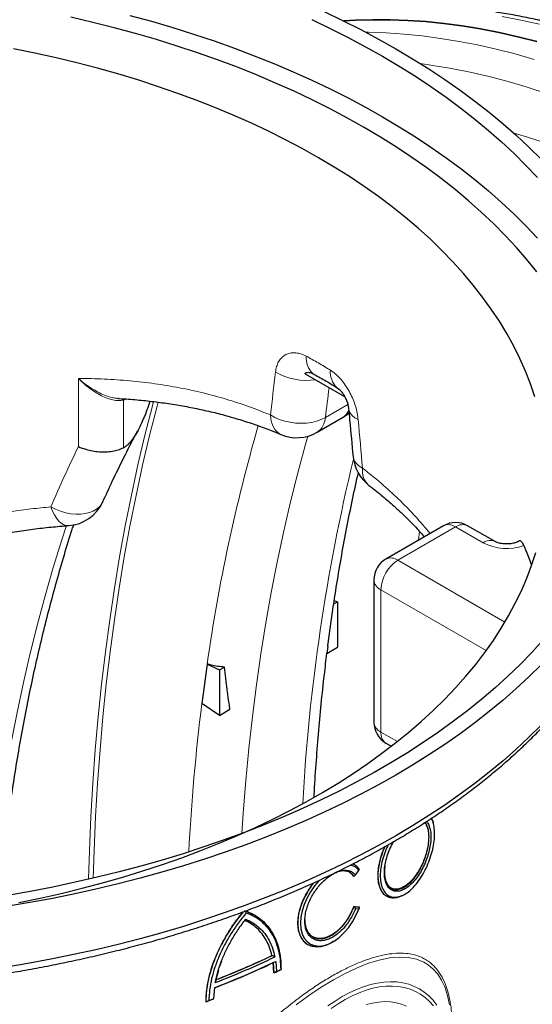
# Model space of a CAD drawing. Units: millimetres. Extents: x 15 to 590, y 5 to 415.
# Drawn here: x 460 to 474, y 138 to 164 of the extents above; entities that cross this region are included whole.
import ezdxf

# ---------------------------------------------------------------- set-up
doc = ezdxf.new("R2010")
doc.units = ezdxf.units.MM

msp = doc.modelspace()

# ---------------------------------------------------------------- linework, layer by layer
at = {"color": 7, "linetype": 'Continuous', "lineweight": 25}
for p, q in [((467.38191, 154.68497), (467.38191, 154.70515)), ((467.38191, 154.68497), (468.44257, 154.07267)), ((468.23607, 154.31612), (468.28749, 154.27335)), ((462.36171, 154.01992), (462.3478, 154.021)), ((467.70527, 153.10676), (468.39018, 153.50215)), ((471.11524, 150.5857), (469.55961, 149.68765)), ((472.50394, 150.15922), (471.76519, 150.5857)), ((469.23458, 149.12472), (469.23458, 145.28697)), ((468.15332, 148.47536), (468.2518, 148.53221)), ((468.16812, 148.57278), (468.2518, 148.53221)), ((468.2518, 148.53221), (468.2518, 147.3074)), ((467.98927, 147.32702), (467.96788, 147.1435)), ((467.96788, 147.1435), (468.2518, 147.3074)), ((464.7397, 146.85568), (464.73739, 146.85644)), ((464.73739, 146.85644), (465.06982, 146.69529)), ((465.06982, 146.69529), (465.20716, 146.77457)), ((465.06982, 146.69529), (465.06982, 145.47048)), ((465.06982, 145.47048), (464.59366, 145.78942)), ((465.06982, 145.47048), (465.35373, 145.63438)), ((469.55961, 144.72404), (469.7068, 144.63907)), ((468.70741, 141.45114), (468.70483, 141.45263)), ((468.73679, 141.16605), (468.83011, 141.28981)), ((468.84201, 141.32422), (468.84208, 141.32329)), ((468.69276, 141.13156), (468.69622, 141.12956)), ((468.69622, 141.12956), (468.69645, 141.12963)), ((468.73679, 141.16605), (468.69645, 141.12963)), ((469.5787, 140.59234), (469.58299, 140.58987)), ((468.69276, 140.31502), (468.69622, 140.31302)), ((468.69645, 140.31214), (468.69622, 140.31302)), ((468.69622, 140.31302), (468.84208, 140.30327)), ((468.69645, 140.31214), (468.73679, 140.25049)), ((468.83011, 140.24438), (468.73679, 140.25049)), ((468.83893, 140.30533), (468.84201, 140.30355)), ((468.84208, 140.30327), (468.84201, 140.30355)), ((466.01449, 140.08843), (466.01096, 140.09047)), ((467.45492, 139.28751), (467.45751, 139.28602)), ((468.14093, 139.36953), (468.17293, 139.39007)), ((466.49326, 138.99296), (466.48614, 138.99333)), ((466.56438, 138.95627), (466.49326, 138.99296)), ((465.12482, 138.84099), (465.07408, 138.69481)), ((466.51864, 138.80455), (466.53525, 138.52663)), ((466.5223, 138.80256), (466.5222, 138.8025)), ((466.5223, 138.80256), (466.58876, 138.8372)), ((466.52232, 138.80243), (466.5223, 138.80256)), ((466.53891, 138.52464), (466.52232, 138.80243)), ((466.58876, 138.8372), (466.60927, 138.56118)), ((465.04174, 138.59918), (464.97535, 138.33594)), ((466.53525, 138.52663), (466.5388, 138.52458)), ((466.5388, 138.52458), (466.53891, 138.52464)), ((466.60927, 138.56118), (466.53891, 138.52464)), ((466.73207, 138.61737), (466.73185, 138.61724)), ((466.73191, 138.62009), (466.73207, 138.61737)), ((464.9196, 137.83266), (464.94213, 138.12722)), ((464.97456, 138.33207), (464.95749, 138.26386)), ((464.97535, 138.33594), (464.97456, 138.33207)), ((464.91938, 137.82726), (464.9196, 137.83266)), ((464.70311, 137.74738), (464.70672, 137.7453)), ((464.70672, 137.7453), (464.70873, 137.74641)), ((464.70873, 137.74641), (464.78406, 137.7804)), ((464.91938, 137.82726), (464.91883, 137.82695))]:
    msp.add_line(p, q, dxfattribs=at)
at = {"color": 1, "linetype": 'Continuous', "lineweight": 18}
for p, q in [((461.26507, 154.55911), (461.26507, 152.72027)), ((462.4824, 153.97661), (462.56061, 154.00336)), ((462.4824, 152.68891), (462.4824, 153.97661)), ((468.53352, 153.85213), (467.92707, 153.50204)), ((469.88458, 149.65547), (471.44022, 150.55352)), ((471.44022, 150.55352), (472.17897, 150.12704)), ((470.57477, 150.27369), (470.57818, 150.31044)), ((472.77203, 147.98858), (469.88458, 149.65547)), ((469.42496, 148.85938), (472.26549, 147.21958)), ((469.42496, 145.02164), (469.42496, 148.85938)), ((469.86858, 144.76554), (469.42496, 145.02164))]:
    msp.add_line(p, q, dxfattribs=at)
at = {"color": 7, "linetype": 'Continuous', "lineweight": 25, "flags": 128}
for points in [[(467.89079, 164.4539), (468.39182, 164.21489), (468.88146, 163.96812), (469.35934, 163.7138), (469.82511, 163.4521), (470.27844, 163.18321), (470.71899, 162.90734), (471.14644, 162.62468), (471.56047, 162.33544), (471.96078, 162.03983), (472.34708, 161.73808), (472.71909, 161.4304), (473.07652, 161.11701), (473.41912, 160.79815), (473.74664, 160.47405)], [(468.97407, 161.32772), (468.51975, 161.58281), (468.05332, 161.8305), (467.57515, 162.07061), (467.08559, 162.30296), (466.58504, 162.52736), (466.07388, 162.74364), (465.5525, 162.95163), (465.0213, 163.15118), (464.4807, 163.34212), (463.93112, 163.52432), (463.37297, 163.69763), (462.80669, 163.86191), (462.23273, 164.01704), (461.65151, 164.1629), (461.0635, 164.29938)], [(462.6566, 164.35191), (463.23634, 164.19274), (463.80832, 164.0245), (464.37214, 163.84729), (464.92736, 163.66127), (465.47357, 163.46655), (466.01036, 163.2633), (466.53734, 163.05166), (467.0541, 162.83179), (467.56027, 162.60385), (468.05547, 162.36801), (468.53932, 162.12446), (469.01147, 161.87336), (469.47156, 161.61492)], [(467.56027, 164.23693), (468.05547, 164.00109), (468.53932, 163.75754), (469.01147, 163.50644), (469.47156, 163.248), (469.91925, 162.98239), (470.3542, 162.70983), (470.7761, 162.43051), (471.18462, 162.14464), (471.57947, 161.85243), (471.96034, 161.55411), (472.32695, 161.24989), (472.67904, 160.94001), (473.01633, 160.62469), (473.33857, 160.30417), (473.64553, 159.97868)], [(473.6297, 163.64621), (473.12129, 163.77561), (472.6164, 163.88912), (472.1153, 163.98666), (471.61828, 164.0682), (471.12561, 164.13368), (470.63758, 164.18306), (470.15445, 164.21632), (469.67649, 164.23344), (469.20398, 164.23441), (468.73718, 164.21923), (468.42281, 164.19966)], [(468.42281, 164.19966), (468.73718, 164.21923), (469.20398, 164.23441), (469.67649, 164.23344), (470.15445, 164.21632), (470.63758, 164.18306), (471.12561, 164.13368), (471.61828, 164.0682), (472.1153, 163.98666), (472.6164, 163.88912), (473.12129, 163.77561), (473.6297, 163.64621)], [(467.73915, 160.51347), (467.30199, 160.75863), (466.85272, 160.99639), (466.39171, 161.22653), (465.91936, 161.44888), (465.43605, 161.66323), (464.9422, 161.86942), (464.43821, 162.06727), (463.92451, 162.25662), (463.40153, 162.4373), (462.86972, 162.60916), (462.3295, 162.77206), (461.78134, 162.92587), (461.2257, 163.07045), (460.66304, 163.20568), (460.09383, 163.33145), (459.51856, 163.44766)], [(469.47156, 161.61492), (469.91925, 161.34931), (470.3542, 161.07675), (470.7761, 160.79742), (471.18462, 160.51155), (471.57947, 160.21935), (471.96034, 159.92103), (472.32695, 159.61681), (472.67904, 159.30693), (473.01633, 158.99161), (473.33857, 158.67108), (473.64553, 158.3456)], [(473.63261, 157.43603), (473.36389, 157.76737), (473.07931, 158.09428), (472.7791, 158.41649), (472.4635, 158.73375), (472.13273, 159.04584), (471.78707, 159.35249), (471.42677, 159.65348), (471.05213, 159.94856), (470.66341, 160.23753), (470.26093, 160.52014), (469.845, 160.79619), (469.41594, 161.06545), (468.97407, 161.32772)], [(473.57438, 154.06461), (473.45818, 154.41), (473.32471, 154.7533), (473.17408, 155.09423), (473.00642, 155.4325), (472.82186, 155.76782), (472.62056, 156.09992), (472.40269, 156.42852), (472.16844, 156.75334), (471.91799, 157.0741), (471.65157, 157.39055), (471.36938, 157.70241), (471.07167, 158.00942), (470.75869, 158.31133), (470.43071, 158.60788), (470.08798, 158.89882), (469.73081, 159.18392), (469.3595, 159.46293), (468.97434, 159.73561), (468.57567, 160.00174), (468.16383, 160.2611), (467.73915, 160.51347)], [(468.39018, 153.50215), (468.48572, 153.56411), (468.56849, 153.63041)], [(473.28254, 150.05035), (473.4177, 149.71651), (473.48946, 149.51944)], [(459.66292, 140.42204), (460.23672, 140.54065), (460.80434, 140.66879), (461.36529, 140.80638), (461.9191, 140.95327), (462.46532, 141.10937), (463.00347, 141.27452), (463.53313, 141.4486), (464.05382, 141.63146), (464.56513, 141.82295), (465.06663, 142.0229), (465.55788, 142.23114), (466.03849, 142.44752), (466.50804, 142.67183), (466.96615, 142.90389), (467.41243, 143.14352), (467.8465, 143.3905), (468.26801, 143.64464), (468.67659, 143.90571), (469.07191, 144.1735), (469.45363, 144.44779), (469.82144, 144.72834), (470.17503, 145.01492), (470.5141, 145.30729), (470.83836, 145.6052), (471.14754, 145.90841), (471.44139, 146.21666), (471.71966, 146.52969), (471.98211, 146.84724), (472.22853, 147.16905), (472.45871, 147.49483), (472.67245, 147.82433), (472.86957, 148.15726), (473.04992, 148.49335), (473.21334, 148.83231), (473.35969, 149.17386), (473.48886, 149.51771), (473.60072, 149.86358)], [(473.7932, 147.49625), (473.49397, 147.16838), (473.17934, 146.84534), (472.84955, 146.52739), (472.50483, 146.21476), (472.14545, 145.90768), (471.77167, 145.60638), (471.38378, 145.31109), (470.98205, 145.02203), (470.56681, 144.73941), (470.13834, 144.46344), (469.69697, 144.19433), (469.24304, 143.93228), (468.77688, 143.67748), (468.29884, 143.43013), (467.80927, 143.19042), (467.30854, 142.95851), (466.79702, 142.73458), (466.2751, 142.5188), (465.74317, 142.31134), (465.20162, 142.11234), (464.65085, 141.92195), (464.09128, 141.74032), (463.52333, 141.56757), (462.94741, 141.40385), (462.36396, 141.24928), (461.77342, 141.10396), (461.17622, 140.968), (460.57281, 140.84152), (459.96364, 140.72459), (459.34917, 140.61732)], [(473.74664, 146.83635), (473.41912, 146.51225), (473.07652, 146.19339), (472.71909, 145.88001), (472.34708, 145.57233), (471.96078, 145.27057), (471.56047, 144.97497), (471.14644, 144.68573), (470.71899, 144.40307), (470.27844, 144.12719), (469.82511, 143.8583), (469.35934, 143.5966), (468.88146, 143.34228), (468.39182, 143.09552), (467.89079, 142.8565), (467.37873, 142.62541), (466.85602, 142.4024), (466.32304, 142.18765), (465.78018, 141.98131), (465.22784, 141.78353), (464.66643, 141.59445), (464.09635, 141.41423), (463.51803, 141.24298), (462.93189, 141.08083), (462.33835, 140.92791), (461.73786, 140.78432), (461.13086, 140.65017), (460.51779, 140.52556), (459.89909, 140.41058), (459.27523, 140.30531)], [(473.74664, 145.20327), (473.41912, 144.87917), (473.07652, 144.56031), (472.71909, 144.24693), (472.34708, 143.93924), (471.96078, 143.63749), (471.56047, 143.34188), (471.14644, 143.05264), (470.71899, 142.76998), (470.27844, 142.49411), (469.82511, 142.22522), (469.35934, 141.96352), (468.88146, 141.7092), (468.39182, 141.46244), (467.89079, 141.22342), (467.37873, 140.99233), (466.85602, 140.76932), (466.32304, 140.55457), (465.78018, 140.34823), (465.22784, 140.15045), (464.66643, 139.96137), (464.09635, 139.78114), (463.51803, 139.6099), (462.93189, 139.44775), (462.33835, 139.29483), (461.73786, 139.15124), (461.13086, 139.01709), (460.51779, 138.89248), (459.89909, 138.77749), (459.27523, 138.67223)], [(467.766, 141.02603), (467.75981, 141.01995), (467.63825, 140.87502), (467.52817, 140.71591), (467.43386, 140.54824), (467.35694, 140.37418), (467.30065, 140.20032), (467.2659, 140.02867), (467.25423, 139.86601), (467.26585, 139.71402), (467.30064, 139.57808), (467.35702, 139.46273), (467.43379, 139.36971), (467.5283, 139.30211), (467.63809, 139.26158), (467.75999, 139.24942), (467.89037, 139.26606), (468.02619, 139.31131), (468.16298, 139.38375), (468.29825, 139.48213), (468.42727, 139.60288), (468.54827, 139.74412), (468.65687, 139.90032), (468.75197, 140.06937), (468.83011, 140.24438), (468.83011, 140.24438)], [(466.48959, 138.99123), (466.49005, 138.99145), (466.49051, 138.99166), (466.49097, 138.99188), (466.49143, 138.9921), (466.49189, 138.99231), (466.49235, 138.99253), (466.4928, 138.99274), (466.49326, 138.99296)]]:
    msp.add_lwpolyline(points, dxfattribs=at)
at = {"color": 1, "linetype": 'Continuous', "lineweight": 18, "flags": 128}
for points in [[(473.70444, 164.11225), (473.19955, 164.22576), (472.69845, 164.32331)], [(469.01571, 163.89806), (469.09335, 163.8968), (469.5713, 163.87968), (470.05443, 163.84642), (470.54247, 163.79703), (471.03514, 163.73156), (471.53216, 163.65002), (472.03326, 163.55247), (472.53815, 163.43897), (473.04655, 163.30957), (473.55818, 163.16435)], [(473.88813, 162.2477), (473.37, 162.41424), (472.8548, 162.56464), (472.34283, 162.6988), (471.8344, 162.81664), (471.32981, 162.9181), (470.82934, 163.00311), (470.49182, 163.05146)], [(473.01526, 161.17205), (473.37877, 161.06649), (473.88144, 160.90744)], [(463.29132, 153.93779), (463.26113, 153.82345), (463.05992, 153.02912), (462.87084, 152.22433), (462.69394, 151.40926), (462.52927, 150.5841), (462.37686, 149.74904), (462.23674, 148.9043), (462.10896, 148.05006), (461.99354, 147.18652), (461.8905, 146.3139), (461.79988, 145.4324), (461.72169, 144.54221), (461.65596, 143.64357), (461.60269, 142.73667), (461.5619, 141.82173), (461.53734, 141.04891)], [(461.66605, 141.07871), (461.68992, 141.82536), (461.73066, 142.73929), (461.78387, 143.64519), (461.84953, 144.54285), (461.92763, 145.43205), (462.01816, 146.31258), (462.12108, 147.18424), (462.23637, 148.04682), (462.36401, 148.90012), (462.50397, 149.74393), (462.65622, 150.57806), (462.82071, 151.40231), (462.99741, 152.21649), (463.18628, 153.0204), (463.38727, 153.81385), (463.41592, 153.92239)], [(466.7276, 153.04597), (466.68869, 153.0654), (466.62267, 153.11438), (466.5657, 153.17944), (466.51876, 153.25944), (466.48264, 153.35305), (466.45795, 153.45866), (466.44511, 153.57448)], [(467.92707, 153.50204), (467.81528, 153.44776), (467.69142, 153.40465), (467.55777, 153.3735), (467.41677, 153.35488), (467.271, 153.34914), (467.12311, 153.35637), (466.9758, 153.37644), (466.83178, 153.40899), (466.69367, 153.45342), (466.56399, 153.50893), (466.44511, 153.57448)], [(468.81261, 153.44717), (468.72379, 153.50056), (468.65202, 153.56062), (468.59863, 153.62623), (468.5646, 153.69618), (468.55128, 153.75911)], [(465.67517, 142.28276), (465.71229, 142.83414), (465.78213, 143.71197), (465.86461, 144.5811), (465.95973, 145.44131), (466.06745, 146.29239), (466.18774, 147.1341), (466.32058, 147.96625), (466.46593, 148.78861), (466.62376, 149.60099), (466.79402, 150.40317), (466.97667, 151.19496), (467.17167, 151.97615), (467.37896, 152.74654), (467.45046, 152.99975)], [(468.92934, 152.14037), (468.842, 152.19386), (468.77159, 152.25386), (468.71941, 152.31929), (468.68641, 152.38893), (468.6741, 152.44827)], [(460.52151, 151.09447), (460.65191, 151.03071), (460.78702, 150.97837), (460.92448, 150.93836), (461.06191, 150.91138), (461.1969, 150.89791), (461.3271, 150.89817), (461.45024, 150.91216), (461.56417, 150.93963), (461.66692, 150.98012), (461.75668, 151.0329), (461.8319, 151.09707), (461.89125, 151.1715), (461.92324, 151.22999)], [(460.52151, 151.09447), (460.56755, 150.97946), (460.61959, 150.8764), (460.67675, 150.78702), (460.73805, 150.71284), (460.80247, 150.65511), (460.86891, 150.6148), (460.93625, 150.5926), (461.00044, 150.58865)], [(460.94229, 150.58895), (460.81747, 150.20578), (460.58575, 149.45756), (460.36621, 148.69816), (460.15891, 147.92777), (459.96392, 147.14658), (459.78126, 146.3548), (459.611, 145.55261), (459.45318, 144.74023), (459.30783, 143.91787), (459.17499, 143.08572), (459.05469, 142.24401), (458.94697, 141.39294), (458.85243, 140.53825)], [(470.4624, 150.43774), (470.46194, 150.43289), (470.43982, 150.19578)], [(471.27665, 137.66667), (471.22095, 137.92004), (471.14587, 138.14581), (471.05962, 138.32962), (470.95808, 138.4889), (470.8385, 138.62714), (470.70419, 138.74011), (470.58198, 138.81508), (470.38241, 138.89608), (470.16324, 138.9414), (469.91758, 138.95203), (469.6535, 138.9274), (469.38067, 138.87092), (469.09309, 138.78362), (468.78328, 138.66275), (468.46134, 138.51176), (468.1433, 138.33998), (467.81807, 138.14297), (467.47855, 137.91542), (467.13638, 137.66394)], [(467.99506, 137.63398), (468.18703, 137.76664), (468.37983, 137.88523), (468.57263, 137.98924), (468.76461, 138.07823), (468.95494, 138.15182), (469.1428, 138.20969), (469.3274, 138.25159), (469.50794, 138.27735), (469.68365, 138.28685), (469.85377, 138.28005), (470.01759, 138.25699), (470.17439, 138.21776), (470.32351, 138.16252), (470.4643, 138.09153), (470.59617, 138.00507), (470.71854, 137.90352), (470.83091, 137.78732), (470.93277, 137.65696)], [(470.84163, 137.63475), (470.73511, 137.7549), (470.61842, 137.86066), (470.49209, 137.95156), (470.35665, 138.02721), (470.2127, 138.08727), (470.06088, 138.13149), (469.90184, 138.15966), (469.73628, 138.17167), (469.56492, 138.16747), (469.38852, 138.14707), (469.20784, 138.11055), (469.02368, 138.05809), (468.83684, 137.98991), (468.64814, 137.90631), (468.4584, 137.80765), (468.26845, 137.69437), (468.07912, 137.56696)], [(469.02673, 137.67093), (469.19753, 137.71298), (469.36449, 137.73919), (469.52681, 137.74944), (469.68369, 137.74368), (469.83437, 137.72194), (469.97812, 137.68432), (470.11423, 137.63101)]]:
    msp.add_lwpolyline(points, dxfattribs=at)
at = {"color": 1, "linetype": 'Continuous', "lineweight": 18}
for centre, radius, start, end in [((468.01422, 155.12292), 0.60723, 176.513532, 225.473581), ((467.41591, 156.12976), 1.62516, 239.127506, 278.706102), ((468.63992, 154.73123), 0.57915, 174.991298, 225.787908), ((462.56953, 153.95958), 0.08878, 147.133361, 168.935051), ((467.42257, 153.52527), 0.50504, 304.038566, 357.364131), ((468.16931, 153.86437), 0.42425, 301.373745, 336.536076), ((511.76927, 140.16119), 47.50365, 163.961626, 171.898579), ((519.23243, 140.19622), 51.99745, 166.448533, 176.809343), ((469.44937, 152.06948), 0.52483, 172.237036, 228.712009), ((471.25082, 150.29783), 0.31819, 53.470432, 115.21911), ((471.62961, 150.29783), 0.31819, 64.78089, 126.529568), ((472.36838, 149.87132), 0.31823, 64.807043, 126.527084), ((472.8206, 151.38152), 1.40905, 242.911408, 289.137689), ((470.41863, 148.81641), 0.9946, 122.476304, 177.523696), ((469.69423, 149.39016), 0.32653, 54.341062, 114.34848), ((469.55164, 149.15124), 0.31816, 184.782266, 246.537875), ((522.46128, 138.6253), 58.30702, 172.9433809, 176.8911397), ((469.55164, 145.3135), 0.31816, 184.782266, 246.537875), ((469.74995, 144.98942), 0.32658, 174.337576, 234.350243)]:
    msp.add_arc(centre, radius, start, end, dxfattribs=at)
at = {"color": 7, "linetype": 'Continuous', "lineweight": 25}
for centre, radius, start, end in [((467.15531, 154.05941), 1.1, 247.149256, 299.997312), ((469.76936, 152.55036), 1.1, 185.326756, 232.704718), ((460.92216, 151.68586), 1.1, 274.08121, 335.529318), ((471.44022, 150.02276), 0.65, 60.002688, 119.997312), ((469.88458, 149.12472), 0.65, 119.997312, 180), ((518.05963, 139.13082), 53.879, 171.756044, 172.900999), ((469.88458, 145.28697), 0.65, 180, 240.002688), ((455.93237, 161.41948), 24.85227, 291.293821, 295.328538), ((455.92203, 161.43625), 24.80494, 291.389645, 295.206834), ((455.92312, 161.43834), 24.80974, 291.391517, 295.207646), ((455.9226, 161.23365), 24.80943, 291.30549, 295.292555), ((455.93589, 161.27959), 24.8424, 291.255981, 295.392593), ((456.61028, 159.45636), 23.16711, 295.37629, 295.905867), ((456.62336, 159.50601), 23.20354, 295.490503, 295.826451), ((455.3223, 162.52042), 26.48761, 290.929222, 291.243466), ((455.30853, 162.47596), 26.45622, 290.807878, 291.300109)]:
    msp.add_arc(centre, radius, start, end, dxfattribs=at)
at = {"color": 1, "linetype": 'Continuous', "lineweight": 18}
for centre, major_axis, ratio, start_param, end_param in [((452.85455, 156.3212), (15.96078, 135.78657), 0.10107249, 4.70404069, 4.7125869), ((453.62631, 155.76382), (16.86476, 135.36546), 0.10608133, 4.70889652, 4.71487991), ((452.85455, 156.3212), (-14.17228, 152.94417), 0.10176494, 4.67562158, 4.68416778)]:
    msp.add_ellipse(centre, major_axis=major_axis, ratio=ratio, start_param=start_param, end_param=end_param, dxfattribs=at)
at = {"color": 7, "linetype": 'Continuous', "lineweight": 25}
msp.add_ellipse((452.85455, 149.15946), major_axis=(21.48661, -7.56549), ratio=0.21831219, start_param=5.61470213, end_param=5.62475916, dxfattribs=at)
for points, knots in [([(491.75597, 151.22048), (491.68083, 151.31605), (491.46315, 151.59291), (491.09851, 152.04508), (490.66037, 152.57414), (490.2168, 153.09476), (489.7681, 153.6068), (489.31446, 154.10996), (488.85612, 154.60402), (488.3933, 155.08871), (487.92623, 155.56379), (487.45512, 156.02903), (486.98022, 156.48419), (486.50174, 156.92905), (486.01993, 157.36336), (485.53501, 157.78692), (485.04723, 158.19951), (484.55681, 158.60092), (484.064, 158.99094), (483.56904, 159.36938), (483.07216, 159.73603), (482.5736, 160.09071), (482.07362, 160.43322), (481.57244, 160.76341), (481.07032, 161.08108), (480.5675, 161.38606), (480.06422, 161.67821), (479.56074, 161.95735), (479.05729, 162.22334), (478.55414, 162.47603), (478.05152, 162.71527), (477.54969, 162.94094), (477.04892, 163.15291), (476.54943, 163.35105), (476.05151, 163.53524), (475.55539, 163.70539), (475.06134, 163.86139), (474.56961, 164.00314), (474.08047, 164.13057), (473.59418, 164.24359), (473.111, 164.34214), (472.63118, 164.42616), (472.155, 164.49559), (471.68271, 164.55041), (471.21458, 164.59058), (470.75086, 164.61609), (470.29182, 164.6269), (469.83769, 164.62312), (469.38884, 164.60441), (468.9598, 164.57315), (468.68281, 164.54162), (468.55167, 164.5267)], [0, 0, 0, 0, 0.0108834, 0.0315272, 0.05217247, 0.07281919, 0.09346749, 0.11411745, 0.1347692, 0.15542282, 0.17607841, 0.19673607, 0.21739589, 0.23805793, 0.25872228, 0.27938898, 0.3000581, 0.32072966, 0.34140369, 0.36208019, 0.38275914, 0.40344049, 0.42412417, 0.44481009, 0.46549809, 0.48618801, 0.50687962, 0.52757264, 0.54826674, 0.56896152, 0.58965643, 0.61035082, 0.63104403, 0.65173532, 0.67242385, 0.69310868, 0.71378878, 0.73446298, 0.75513006, 0.77578867, 0.79643737, 0.81707467, 0.83769902, 0.8583088, 0.87890244, 0.89947837, 0.92003511, 0.94057127, 0.96108566, 0.98157728, 1, 1, 1, 1]), ([(467.38191, 154.70515), (467.40994, 154.71489), (467.46607, 154.73439), (467.54262, 154.71333), (467.58332, 154.6926), (467.5884, 154.69001)], [0, 0, 0, 0, 0.46622967, 0.93333156, 1, 1, 1, 1]), ([(467.5884, 154.69001), (467.69625, 154.63169), (467.91214, 154.51495), (468.12803, 154.38243), (468.23607, 154.31612)], [0, 0, 0, 0, 0.49955754, 1, 1, 1, 1]), ([(468.29009, 154.27647), (468.29121, 154.27558), (468.29622, 154.2716), (468.31463, 154.25458), (468.341, 154.22653), (468.37251, 154.18764), (468.40636, 154.1394), (468.44078, 154.08275), (468.47312, 154.01974), (468.50029, 153.95653), (468.52183, 153.89603), (468.53686, 153.84237), (468.54624, 153.79763), (468.55043, 153.76915), (468.551, 153.76086), (468.55113, 153.75892)], [0, 0, 0, 0, 0.02227368, 0.09955462, 0.18239087, 0.26175617, 0.34754469, 0.43703164, 0.53131914, 0.62811237, 0.71511928, 0.80723374, 0.89569386, 0.97561277, 1, 1, 1, 1]), ([(462.34745, 154.01583), (462.43766, 154.01099), (462.68182, 153.99788), (463.07582, 153.96117), (463.5281, 153.90739), (463.97326, 153.83938), (464.40964, 153.75829), (464.83788, 153.66384), (465.25838, 153.55597), (465.67154, 153.43475), (466.07521, 153.30018), (466.42741, 153.17052), (466.64113, 153.08031), (466.72703, 153.04405)], [0, 0, 0, 0, 0.05779213, 0.15641753, 0.25570903, 0.35403466, 0.45177164, 0.54908376, 0.64613228, 0.74307557, 0.84002362, 0.93569892, 1, 1, 1, 1]), ([(463.19209, 153.94522), (463.16693, 153.86683), (463.10329, 153.66855), (462.99255, 153.40154), (462.86977, 153.14876), (462.76158, 152.96678), (462.66186, 152.83526), (462.58105, 152.75498), (462.52679, 152.71275), (462.49383, 152.69505), (462.4824, 152.68891)], [0, 0, 0, 0, 0.17001146, 0.43003967, 0.5794261, 0.72835085, 0.84735162, 0.90775532, 0.96801743, 1, 1, 1, 1]), ([(468.55137, 153.75816), (468.56164, 153.649), (468.60272, 153.21245), (468.64351, 152.77574), (468.67411, 152.44824)], [0, 0, 0, 0, 0.25006218, 1, 1, 1, 1]), ([(461.9239, 151.22956), (462.0088, 151.41499), (462.19377, 151.81894), (462.48881, 152.42035), (462.72129, 152.87992), (462.85181, 153.12129), (462.87461, 153.16347)], [0, 0, 0, 0, 0.2809249, 0.61197806, 0.93220518, 1, 1, 1, 1]), ([(461.26507, 152.72027), (461.2658, 152.71996), (461.32953, 152.69283), (461.45414, 152.64851), (461.64502, 152.60337), (461.82925, 152.57977), (462.01134, 152.57621), (462.18268, 152.59315), (462.34427, 152.62901), (462.43591, 152.66875), (462.4824, 152.68891)], [0, 0, 0, 0, 0.001821126, 0.159651625, 0.298991549, 0.442230278, 0.579695281, 0.721020767, 0.858502385, 1, 1, 1, 1]), ([(467.9922, 147.32671), (467.99381, 147.34005), (468.02739, 147.61757), (468.10299, 148.15157), (468.21979, 148.92788), (468.34867, 149.69452), (468.48769, 150.45286), (468.63859, 151.20116), (468.74898, 151.72194), (468.81215, 151.99048), (468.81806, 152.01564)], [0, 0, 0, 0, 0.00820204, 0.17067289, 0.33315164, 0.49564061, 0.65814231, 0.82065944, 0.9831949, 1, 1, 1, 1]), ([(469.1018, 151.67371), (469.13243, 151.65099), (469.27264, 151.54696), (469.51206, 151.34974), (469.81957, 151.08195), (470.11662, 150.80044), (470.37773, 150.5366), (470.53499, 150.36139), (470.60041, 150.28849)], [0, 0, 0, 0, 0.05581064, 0.25554084, 0.45503034, 0.65461889, 0.85631516, 1, 1, 1, 1]), ([(456.70212, 149.76483), (456.78618, 149.79048), (457.04881, 149.87062), (457.48703, 149.99007), (458.01365, 150.12278), (458.53146, 150.23895), (459.04119, 150.33979), (459.54339, 150.42541), (460.03849, 150.4957), (460.52398, 150.55185), (460.84313, 150.57694), (461.00044, 150.5893)], [0, 0, 0, 0, 0.05835811, 0.18233298, 0.30408338, 0.42396523, 0.54218009, 0.65892629, 0.77439969, 0.88879385, 1, 1, 1, 1]), ([(459.13642, 140.58633), (459.14208, 140.64873), (459.17223, 140.98085), (459.23762, 141.57484), (459.33304, 142.36772), (459.4402, 143.15163), (459.55794, 143.92722), (459.68652, 144.69411), (459.82582, 145.45218), (459.97584, 146.20127), (460.13654, 146.94121), (460.30784, 147.67186), (460.4898, 148.393), (460.68205, 149.10477), (460.88574, 149.80586), (461.03847, 150.30963), (461.12643, 150.57654), (461.13958, 150.61644)], [0, 0, 0, 0, 0.01724993, 0.09180161, 0.16635505, 0.24091115, 0.31547088, 0.3900353, 0.46460555, 0.53918289, 0.61376864, 0.68836424, 0.76297123, 0.83759124, 0.91222601, 0.98687738, 1, 1, 1, 1]), ([(429.09397, 150.07858), (429.11218, 150.00251), (429.15907, 149.8066), (429.25231, 149.49267), (429.37163, 149.13675), (429.50713, 148.78277), (429.65795, 148.43087), (429.82422, 148.0813), (430.0058, 147.73431), (430.2026, 147.39013), (430.41449, 147.04901), (430.64136, 146.71119), (430.88305, 146.37693), (431.1394, 146.04646), (431.41024, 145.72003), (431.69537, 145.39787), (431.9946, 145.0802), (432.30771, 144.76726), (432.63448, 144.45927), (432.97467, 144.15644), (433.32803, 143.85897), (433.69433, 143.56706), (434.07329, 143.28092), (434.46466, 143.00072), (434.86814, 142.72665), (435.28347, 142.45888), (435.71036, 142.19758), (436.1485, 141.94292), (436.5976, 141.69506), (437.05735, 141.45415), (437.52744, 141.22034), (438.00757, 140.99377), (438.49739, 140.77457), (438.9966, 140.56289), (439.50485, 140.35885), (440.02181, 140.16256), (440.54715, 139.97416), (441.0805, 139.79376), (441.62154, 139.62145), (442.16989, 139.45736), (442.7252, 139.30157), (443.2871, 139.15418), (443.85524, 139.01528), (444.42923, 138.88496), (445.00871, 138.76328), (445.59329, 138.65034), (446.1826, 138.54618), (446.77625, 138.45089), (447.37385, 138.36451), (447.97502, 138.2871), (448.57936, 138.2187), (449.18649, 138.15936), (449.79599, 138.10912), (450.40749, 138.06799), (451.02058, 138.03602), (451.63486, 138.01321), (452.24994, 137.99959), (452.8654, 137.99516), (453.48086, 137.99991), (454.09591, 138.01386), (454.71015, 138.03699), (455.32318, 138.06929), (455.9346, 138.11073), (456.54401, 138.1613), (457.15103, 138.22095), (457.75525, 138.28966), (458.35627, 138.36739), (458.95372, 138.45408), (459.54719, 138.54968), (460.13631, 138.65413), (460.72069, 138.76738), (461.29996, 138.88935), (461.87372, 139.01997), (462.44161, 139.15916), (463.00327, 139.30683), (463.55831, 139.4629), (464.10639, 139.62727), (464.64714, 139.79985), (465.18021, 139.98053), (465.70525, 140.1692), (466.22191, 140.36575), (466.72986, 140.57006), (467.22876, 140.78201), (467.71828, 141.00147), (468.1981, 141.22832), (468.6679, 141.46241), (469.12736, 141.7036), (469.57618, 141.95176), (470.01405, 142.20672), (470.44068, 142.46834), (470.85577, 142.73646), (471.25904, 143.01091), (471.65021, 143.29152), (472.029, 143.57811), (472.39514, 143.8705), (472.74837, 144.16851), (473.08844, 144.47193), (473.4151, 144.78058), (473.72812, 145.09424), (474.02726, 145.41269), (474.31231, 145.73573), (474.58304, 146.06311), (474.83927, 146.3946), (475.08081, 146.72996), (475.30748, 147.06895), (475.51912, 147.41131), (475.71558, 147.75677), (475.89674, 148.10509), (476.06247, 148.45599), (476.21271, 148.80922), (476.34723, 149.16452), (476.46653, 149.52158), (476.56844, 149.88034), (476.63294, 150.13149), (476.65889, 150.26335), (476.66113, 150.27473)], [0, 0, 0, 0, 0.00559408, 0.01440631, 0.02322905, 0.03206331, 0.04090974, 0.04976875, 0.05864043, 0.06752463, 0.07642094, 0.0853288, 0.09424748, 0.10317614, 0.11211387, 0.12105972, 0.13001274, 0.13897197, 0.14793652, 0.15690552, 0.16587818, 0.17485376, 0.18383161, 0.19281114, 0.20179183, 0.21077322, 0.21975492, 0.22873651, 0.23771772, 0.24669832, 0.25567815, 0.26465706, 0.27363494, 0.2826117, 0.29158731, 0.30056171, 0.3095349, 0.31850686, 0.32747761, 0.33644718, 0.34541558, 0.35438287, 0.36334908, 0.37231427, 0.38127849, 0.39024181, 0.39920427, 0.40816596, 0.41712692, 0.42608724, 0.43504698, 0.4440062, 0.45296498, 0.4619234, 0.47088151, 0.4798394, 0.48879714, 0.49775479, 0.50671243, 0.51567012, 0.52462792, 0.53358591, 0.54254415, 0.55150272, 0.56046169, 0.56942114, 0.57838113, 0.58734173, 0.59630302, 0.60526508, 0.61422795, 0.62319172, 0.63215645, 0.6411222, 0.65008904, 0.65905702, 0.66802619, 0.6769966, 0.68596829, 0.69494129, 0.70391564, 0.71289133, 0.72186838, 0.73084675, 0.73982643, 0.74880736, 0.75778944, 0.76677259, 0.77575664, 0.78474144, 0.79372675, 0.8027123, 0.81169766, 0.82068244, 0.82966617, 0.83864833, 0.84762831, 0.85660544, 0.86557897, 0.87454809, 0.88351192, 0.89246951, 0.90141991, 0.91036212, 0.91929515, 0.92821807, 0.93712999, 0.94603017, 0.95491799, 0.96379302, 0.9726551, 0.98150431, 0.990341, 0.99916586, 1, 1, 1, 1]), ([(473.13856, 150.1668), (473.13795, 150.16629), (473.1367, 150.16522), (473.11931, 150.15454), (473.08902, 150.14047), (473.04571, 150.12509), (472.99101, 150.11101), (472.92688, 150.10014), (472.85619, 150.09406), (472.78252, 150.09371), (472.70995, 150.09932), (472.64273, 150.11028), (472.58468, 150.1251), (472.53908, 150.14145), (472.51475, 150.15312), (472.50597, 150.15808), (472.50394, 150.15922)], [0, 0, 0, 0, 0.06490036, 0.13530461, 0.20579086, 0.27770341, 0.35179612, 0.42830311, 0.50687403, 0.58679558, 0.66718607, 0.74686855, 0.82515377, 0.90181299, 0.97732442, 1, 1, 1, 1]), ([(473.28254, 150.05035), (473.27329, 150.07021), (473.25477, 150.10994), (473.22614, 150.15098), (473.19766, 150.17575), (473.16684, 150.18524), (473.14803, 150.1716), (473.13737, 150.16387)], [0, 0, 0, 0, 0.17871805, 0.35749286, 0.55158895, 0.74580258, 1, 1, 1, 1]), ([(467.62255, 143.26817), (467.62349, 143.28722), (467.63817, 143.58344), (467.67684, 144.14992), (467.73924, 144.96692), (467.81415, 145.77501), (467.89036, 146.50161), (467.94659, 146.95501), (467.97013, 147.14479)], [0, 0, 0, 0, 0.01435111, 0.22317721, 0.43200251, 0.64082839, 0.84965691, 1, 1, 1, 1]), ([(465.20716, 146.77457), (465.14519, 146.77901), (465.01946, 146.788), (464.86326, 146.81827), (464.77425, 146.84522), (464.7397, 146.85568)], [0, 0, 0, 0, 0.37282957, 0.75657056, 1, 1, 1, 1]), ([(465.35373, 145.63438), (465.31316, 145.91289), (465.25841, 146.28866), (465.21769, 146.67467), (465.20716, 146.77457)], [0, 0, 0, 0, 0.74117602, 1, 1, 1, 1]), ([(470.87448, 142.28411), (470.87173, 142.34661), (470.86622, 142.47184), (470.83272, 142.60858), (470.79602, 142.66825), (470.78196, 142.69111)], [0, 0, 0, 0, 0.38060483, 0.76266019, 1, 1, 1, 1]), ([(470.79063, 142.69671), (470.7982, 142.68459), (470.81949, 142.6505), (470.82927, 142.59976), (470.83557, 142.56706)], [0, 0, 0, 0, 0.355524791, 1, 1, 1, 1]), ([(470.60568, 142.57725), (470.61385, 142.56912), (470.64162, 142.54152), (470.67454, 142.46768), (470.70694, 142.3526), (470.71118, 142.25208), (470.71351, 142.19698)], [0, 0, 0, 0, 0.11281596, 0.38334291, 0.66197394, 1, 1, 1, 1]), ([(470.72236, 142.19187), (470.72031, 142.24402), (470.71621, 142.34804), (470.68116, 142.47121), (470.64492, 142.54958), (470.6147, 142.57442), (470.60881, 142.57927)], [0, 0, 0, 0, 0.308910462, 0.616213173, 0.925195753, 1, 1, 1, 1]), ([(470.64959, 142.60561), (470.65783, 142.59898), (470.69172, 142.57173), (470.73154, 142.48814), (470.76817, 142.35983), (470.77249, 142.25184), (470.77466, 142.19771)], [0, 0, 0, 0, 0.09689562, 0.39850323, 0.69846707, 1, 1, 1, 1]), ([(470.84762, 142.53527), (470.84615, 142.54126), (470.84322, 142.55324), (470.84029, 142.5652), (470.83883, 142.57118)], [0, 0, 0, 0, 0.50000779, 1, 1, 1, 1]), ([(469.62281, 141.9811), (469.59381, 141.91893), (469.53096, 141.78421), (469.46287, 141.57038), (469.41701, 141.35129), (469.40168, 141.1448), (469.41705, 140.95959), (469.46243, 140.80299), (469.53549, 140.68125), (469.63299, 140.59909), (469.75041, 140.55986), (469.88241, 140.56525), (470.02362, 140.61501), (470.16793, 140.70699), (470.31021, 140.83787), (470.44501, 141.00233), (470.56781, 141.19435), (470.67451, 141.40665), (470.76157, 141.631), (470.82563, 141.85855), (470.86676, 142.08182), (470.87191, 142.21674), (470.87448, 142.28411)], [0, 0, 0, 0, 0.04320167, 0.09361856, 0.14377765, 0.19430747, 0.24483019, 0.29499204, 0.345398, 0.39573295, 0.44601096, 0.4964977, 0.54670949, 0.59723465, 0.64749597, 0.69794963, 0.74835386, 0.79863284, 0.84910842, 0.89929543, 0.94970932, 1, 1, 1, 1]), ([(470.77466, 142.19771), (470.77244, 142.1401), (470.768, 142.02481), (470.73248, 141.8338), (470.6772, 141.63943), (470.60199, 141.44742), (470.51019, 141.26617), (470.40447, 141.10188), (470.28875, 140.96121), (470.16682, 140.8492), (470.04324, 140.77023), (469.9228, 140.72749), (469.81016, 140.72259), (469.71033, 140.75577), (469.62742, 140.8258), (469.5653, 140.92973), (469.52681, 141.06346), (469.51368, 141.22178), (469.52665, 141.39854), (469.565, 141.5868), (469.62766, 141.77835), (469.69684, 141.94141), (469.75008, 142.03319), (469.76937, 142.06644)], [0, 0, 0, 0, 0.04849769, 0.09707187, 0.14573365, 0.19418532, 0.24293103, 0.29140357, 0.34014363, 0.38874671, 0.43737015, 0.48610882, 0.53459811, 0.58334786, 0.63184274, 0.68048417, 0.72911887, 0.77758109, 0.82635033, 0.87517121, 0.9236043, 0.9723192, 1, 1, 1, 1]), ([(469.53338, 141.41263), (469.52783, 141.35778), (469.5165, 141.24569), (469.5304, 141.09641), (469.56684, 140.96746), (469.62644, 140.8675), (469.70579, 140.80017), (469.80133, 140.76839), (469.89711, 140.77279), (469.98549, 140.80018), (470.06349, 140.8395), (470.14164, 140.89363), (470.21869, 140.96141), (470.29461, 141.04267), (470.36798, 141.13649), (470.43722, 141.24116), (470.50011, 141.35264), (470.56587, 141.48951), (470.62949, 141.65382), (470.68217, 141.84122), (470.71602, 142.02533), (470.72025, 142.13638), (470.72236, 142.19187)], [0, 0, 0, 0, 0.05634378, 0.1151539, 0.17416866, 0.23318339, 0.29201056, 0.35113779, 0.40994291, 0.44932041, 0.48852237, 0.52812017, 0.56681564, 0.60545282, 0.64629572, 0.68599629, 0.72522394, 0.76435291, 0.82314757, 0.88219964, 0.94114622, 1, 1, 1, 1]), ([(470.71351, 142.19698), (470.71202, 142.15103), (470.70901, 142.0578), (470.68477, 141.90559), (470.64637, 141.74795), (470.59392, 141.59051), (470.52802, 141.43524), (470.45085, 141.28839), (470.36298, 141.1521), (470.26772, 141.03248), (470.16626, 140.9317), (470.06321, 140.85478), (469.95987, 140.80275), (469.86178, 140.77882), (469.76939, 140.78052), (469.717, 140.80455), (469.69062, 140.81665)], [0, 0, 0, 0, 0.06919511, 0.14041338, 0.20960399, 0.28076739, 0.35060714, 0.42240943, 0.49337456, 0.5663584, 0.63799125, 0.71170376, 0.78326384, 0.85693033, 0.92793594, 1, 1, 1, 1]), ([(469.53107, 141.92896), (469.51764, 141.89986), (469.47466, 141.80675), (469.4206, 141.64483), (469.37186, 141.45033), (469.34559, 141.26298), (469.34233, 141.0885), (469.36155, 140.93131), (469.40313, 140.79588), (469.46604, 140.688), (469.52664, 140.62078), (469.56996, 140.60073), (469.58062, 140.59579)], [0, 0, 0, 0, 0.05201339, 0.16647975, 0.28040396, 0.39432771, 0.50804446, 0.62176128, 0.73543752, 0.84911448, 0.96286327, 1, 1, 1, 1]), ([(469.98485, 140.60295), (469.93643, 140.58319), (469.839, 140.54342), (469.70309, 140.5409), (469.58174, 140.58112), (469.48108, 140.66635), (469.40566, 140.79208), (469.35882, 140.9537), (469.34299, 141.1447), (469.3587, 141.35759), (469.40646, 141.58324), (469.46737, 141.77877), (469.52037, 141.89341), (469.53878, 141.93322)], [0, 0, 0, 0, 0.09402574, 0.18917591, 0.28397593, 0.37892749, 0.47405246, 0.56874604, 0.66413665, 0.75954064, 0.85422899, 0.94937451, 1, 1, 1, 1]), ([(468.73679, 140.25049), (468.71492, 140.19969), (468.67106, 140.09781), (468.58701, 139.95212), (468.49175, 139.81635), (468.38633, 139.69465), (468.27349, 139.59), (468.15604, 139.50527), (468.03696, 139.44267), (467.91927, 139.40378), (467.80626, 139.38959), (467.70075, 139.40035), (467.60594, 139.43564), (467.52418, 139.49454), (467.45809, 139.5752), (467.40933, 139.67575), (467.37952, 139.79307), (467.36941, 139.92467), (467.37939, 140.06692), (467.4093, 140.21615), (467.45809, 140.36824), (467.52421, 140.51923), (467.60591, 140.66575), (467.70078, 140.80405), (467.80619, 140.9307), (467.91931, 141.04264), (468.0369, 141.1369), (468.15609, 141.21128), (468.27346, 141.26369), (468.38638, 141.29288), (468.49175, 141.29805), (468.58706, 141.27848), (468.67108, 141.23658), (468.71494, 141.1895), (468.73679, 141.16605)], [0, 0, 0, 0, 0.03114856, 0.06246169, 0.0936561, 0.12495605, 0.15619789, 0.18746801, 0.21875416, 0.24998381, 0.28130004, 0.31248593, 0.34381495, 0.37496004, 0.40628981, 0.43740273, 0.46872997, 0.49982615, 0.53119268, 0.56258413, 0.59374434, 0.62500992, 0.6562225, 0.6874677, 0.71874027, 0.74996544, 0.78128744, 0.81249008, 0.84384204, 0.87501656, 0.90637925, 0.93752414, 0.96888081, 1, 1, 1, 1]), ([(468.83011, 141.28981), (468.80509, 141.31688), (468.75493, 141.37116), (468.67468, 141.41605), (468.61733, 141.4257), (468.597, 141.42912)], [0, 0, 0, 0, 0.39119853, 0.7842331, 1, 1, 1, 1]), ([(468.67425, 141.46783), (468.68402, 141.46323), (468.71, 141.451), (468.74589, 141.42693), (468.78228, 141.39602), (468.81385, 141.36296), (468.83259, 141.33718), (468.84201, 141.32422)], [0, 0, 0, 0, 0.1476298, 0.39237779, 0.59039093, 0.79409414, 1, 1, 1, 1]), ([(468.83011, 141.28981), (468.83217, 141.29544), (468.83628, 141.30671), (468.84015, 141.31776), (468.84208, 141.32329)], [0, 0, 0, 0, 0.50000017, 1, 1, 1, 1]), ([(468.69645, 141.12963), (468.6837, 141.1464), (468.65833, 141.17979), (468.61105, 141.21907), (468.55754, 141.24904), (468.4973, 141.26819), (468.43341, 141.27628), (468.3542, 141.27289), (468.26426, 141.2548), (468.19434, 141.22338), (468.16248, 141.20906)], [0, 0, 0, 0, 0.112322469, 0.223547445, 0.342830699, 0.458346099, 0.574082227, 0.685635487, 0.85676153, 1, 1, 1, 1]), ([(468.58266, 141.23033), (468.59671, 141.22314), (468.6402, 141.20087), (468.67155, 141.15953), (468.69276, 141.13156)], [0, 0, 0, 0, 0.3231632, 1, 1, 1, 1]), ([(467.61726, 140.95814), (467.5967, 140.93341), (467.53203, 140.85563), (467.43815, 140.70823), (467.33915, 140.52284), (467.26271, 140.33179), (467.2095, 140.14163), (467.18259, 139.95749), (467.18162, 139.78432), (467.20788, 139.62771), (467.2588, 139.49046), (467.33573, 139.38096), (467.403, 139.31337), (467.44896, 139.29311), (467.45621, 139.28991)], [0, 0, 0, 0, 0.04376015, 0.13765918, 0.23155815, 0.32554061, 0.41952235, 0.51341086, 0.60729911, 0.70106275, 0.794827, 0.88862982, 0.98243315, 1, 1, 1, 1]), ([(468.14087, 139.37055), (468.09651, 139.344), (468.00395, 139.28861), (467.87992, 139.24588), (467.77203, 139.22526), (467.68206, 139.22134), (467.59698, 139.23115), (467.51643, 139.25485), (467.44325, 139.2916), (467.37628, 139.34245), (467.31908, 139.40499), (467.27166, 139.47852), (467.22808, 139.57521), (467.19505, 139.70235), (467.18397, 139.84548), (467.19048, 139.97847), (467.20701, 140.09707), (467.23194, 140.20785), (467.26237, 140.31066), (467.2946, 140.40121), (467.33325, 140.49443), (467.3815, 140.59598), (467.44237, 140.70728), (467.51574, 140.82218), (467.57501, 140.90654), (467.61124, 140.94983), (467.61876, 140.95881)], [0, 0, 0, 0, 0.05711785, 0.11917149, 0.15997391, 0.20077866, 0.24334603, 0.2836293, 0.32613445, 0.36752286, 0.41067848, 0.45119763, 0.4917015, 0.55411727, 0.61649147, 0.65761857, 0.69873644, 0.74069661, 0.77074157, 0.80259433, 0.83186515, 0.86492439, 0.90620943, 0.94752315, 0.98911957, 1, 1, 1, 1]), ([(469.98484, 140.60282), (469.9907, 140.60569), (470.00241, 140.61141), (470.01417, 140.61716), (470.02005, 140.62003)], [0, 0, 0, 0, 0.49996953, 1, 1, 1, 1]), ([(467.37279, 139.9617), (467.37277, 139.96155), (467.36948, 139.91551), (467.38104, 139.83207), (467.40383, 139.73642), (467.43307, 139.66867), (467.45873, 139.62327), (467.48957, 139.5813), (467.52804, 139.54089), (467.57764, 139.50315), (467.63612, 139.4739), (467.71043, 139.45221), (467.80164, 139.4452), (467.91266, 139.46203), (468.02796, 139.50337), (468.13103, 139.56081), (468.2196, 139.62493), (468.29396, 139.68898), (468.35557, 139.75112), (468.40593, 139.80822), (468.44551, 139.85702), (468.48402, 139.90873), (468.52099, 139.96273), (468.55472, 140.01641), (468.58855, 140.07493), (468.61936, 140.13335), (468.6485, 140.19452), (468.67384, 140.2527), (468.68889, 140.29226), (468.69645, 140.31214)], [0, 0, 0, 0, 0.00021328, 0.06245001, 0.12513991, 0.15537978, 0.18743679, 0.21690014, 0.25017015, 0.29172283, 0.33566286, 0.37516926, 0.43744482, 0.50008241, 0.56238342, 0.62498918, 0.66634227, 0.70768759, 0.74997126, 0.77380688, 0.79915918, 0.82436085, 0.84922649, 0.8749907, 0.89733936, 0.92679541, 0.95064469, 0.9751897, 1, 1, 1, 1]), ([(468.69276, 140.31502), (468.67201, 140.26345), (468.63051, 140.1603), (468.54858, 140.01163), (468.45432, 139.87323), (468.34912, 139.74879), (468.2358, 139.64258), (468.11767, 139.55691), (467.99791, 139.4952), (467.87985, 139.45793), (467.76749, 139.44795), (467.66685, 139.46073), (467.6112, 139.48951), (467.58534, 139.50288)], [0, 0, 0, 0, 0.09207513, 0.18415042, 0.27622621, 0.36830162, 0.4603548, 0.55240765, 0.64437187, 0.73633631, 0.82828451, 0.92023314, 1, 1, 1, 1]), ([(468.84208, 140.30327), (468.84014, 140.29333), (468.83627, 140.2736), (468.83215, 140.25408), (468.83011, 140.24438)], [0, 0, 0, 0, 0.50336938, 1, 1, 1, 1]), ([(465.71413, 140.17442), (465.66839, 140.11847), (465.56744, 139.99498), (465.42199, 139.79257), (465.27752, 139.57034), (465.14692, 139.34267), (465.03213, 139.11349), (464.93273, 138.88202), (464.84917, 138.64744), (464.77365, 138.37697), (464.71532, 138.07277), (464.7072, 137.85643), (464.70311, 137.74738)], [0, 0, 0, 0, 0.07575045, 0.16716938, 0.26122048, 0.3552708, 0.44669975, 0.53812766, 0.63227454, 0.72642027, 0.86209255, 1, 1, 1, 1]), ([(464.70873, 137.74641), (464.71224, 137.84627), (464.71927, 138.04631), (464.76868, 138.32484), (464.83211, 138.57119), (464.9017, 138.78409), (464.98507, 138.99608), (465.0824, 139.20805), (465.19243, 139.41768), (465.29677, 139.59397), (465.38821, 139.73598), (465.46307, 139.84581), (465.52497, 139.93181), (465.57303, 139.99618), (465.6055, 140.03876), (465.63902, 140.08178), (465.67474, 140.12677), (465.69987, 140.15748), (465.71355, 140.1742)], [0, 0, 0, 0, 0.126556505, 0.253529117, 0.337986198, 0.422393014, 0.507613307, 0.591080667, 0.676917129, 0.762158943, 0.808755539, 0.855360071, 0.902114491, 0.920074333, 0.939705673, 0.958323945, 0.977311526, 1, 1, 1, 1]), ([(465.78943, 140.14264), (465.71651, 140.05194), (465.57108, 139.87106), (465.37694, 139.58247), (465.20463, 139.28547), (465.0587, 138.98194), (464.94096, 138.67565), (464.85456, 138.37051), (464.79811, 138.06917), (464.78873, 137.8765), (464.78406, 137.7804)], [0, 0, 0, 0, 0.125284987, 0.24987579, 0.375337565, 0.500522608, 0.625030097, 0.750462675, 0.875520437, 1, 1, 1, 1]), ([(464.95749, 138.26386), (464.97841, 138.36057), (465.02014, 138.55349), (465.12133, 138.84743), (465.24838, 139.13983), (465.40238, 139.42754), (465.57829, 139.7084), (465.71227, 139.88578), (465.77949, 139.97477)], [0, 0, 0, 0, 0.16685884, 0.33287983, 0.49997998, 0.66673657, 0.83281127, 1, 1, 1, 1]), ([(465.78943, 140.14264), (465.78288, 140.15316), (465.76973, 140.17429), (465.75647, 140.19537), (465.74981, 140.20596)], [0, 0, 0, 0, 0.49763416, 1, 1, 1, 1]), ([(465.77219, 140.19651), (465.83958, 140.17068), (465.98224, 140.11601), (466.17068, 139.99082), (466.34081, 139.83177), (466.48153, 139.64122), (466.59288, 139.42214), (466.67248, 139.17655), (466.72271, 138.90855), (466.72895, 138.71462), (466.73207, 138.61737)], [0, 0, 0, 0, 0.11334322, 0.23991611, 0.367077, 0.4932181, 0.61934253, 0.74699297, 0.87311575, 1, 1, 1, 1]), ([(465.77949, 139.97477), (465.84579, 139.94336), (465.97809, 139.88068), (466.14788, 139.74847), (466.2943, 139.58998), (466.41326, 139.40355), (466.50689, 139.19385), (466.54517, 139.03564), (466.56438, 138.95627)], [0, 0, 0, 0, 0.16689929, 0.33301142, 0.5001718, 0.66687411, 0.83288197, 1, 1, 1, 1]), ([(466.73191, 138.62009), (466.72773, 138.71231), (466.71938, 138.89635), (466.66906, 139.15052), (466.59148, 139.38433), (466.48447, 139.59355), (466.34992, 139.7765), (466.18828, 139.93033), (466.00299, 140.05635), (465.86051, 140.11392), (465.78943, 140.14264)], [0, 0, 0, 0, 0.12506316, 0.24955723, 0.3750273, 0.50012262, 0.62467287, 0.75021871, 0.87537322, 1, 1, 1, 1]), ([(466.48614, 138.99333), (466.46672, 139.06676), (466.42792, 139.21345), (466.33731, 139.40843), (466.22397, 139.58241), (466.08608, 139.73129), (465.92727, 139.85661), (465.80406, 139.91744), (465.74236, 139.9479)], [0, 0, 0, 0, 0.16676676, 0.33314812, 0.49997847, 0.66678807, 0.83316137, 1, 1, 1, 1])]:
    msp.add_open_spline(points, degree=3, knots=knots, dxfattribs=at)
at = {"color": 1, "linetype": 'Continuous', "lineweight": 18}
for points, knots in [([(466.58199, 154.73487), (466.58547, 154.75928), (466.59615, 154.83431), (466.63163, 154.9478), (466.69575, 155.06433), (466.78144, 155.15529), (466.88446, 155.21864), (467.00284, 155.25165), (467.13184, 155.25366), (467.26856, 155.22568), (467.36159, 155.18179), (467.40811, 155.15985)], [0, 0, 0, 0, 0.05804616, 0.17843712, 0.29881172, 0.41750188, 0.53616549, 0.65277955, 0.76936727, 0.88468986, 1, 1, 1, 1]), ([(468.06298, 154.7818), (467.95581, 154.84725), (467.74112, 154.97837), (467.51923, 155.09929), (467.40811, 155.15985)], [0, 0, 0, 0, 0.49919442, 1, 1, 1, 1]), ([(468.06298, 154.7818), (468.08447, 154.76773), (468.15041, 154.72458), (468.25846, 154.63207), (468.38201, 154.4982), (468.49461, 154.34376), (468.59428, 154.17412), (468.67769, 153.99429), (468.7434, 153.8093), (468.79088, 153.62405), (468.80537, 153.50613), (468.81261, 153.44717)], [0, 0, 0, 0, 0.05592271, 0.17160426, 0.28730289, 0.40438925, 0.52150328, 0.640338, 0.75919726, 0.87959216, 1, 1, 1, 1]), ([(466.44511, 153.57448), (466.24978, 153.65254), (465.8591, 153.80865), (465.25161, 154.005), (464.6295, 154.17339), (463.98733, 154.31211), (463.32825, 154.42095), (462.65142, 154.49893), (461.96403, 154.54814), (461.49806, 154.55545), (461.26507, 154.55911)], [0, 0, 0, 0, 0.12249744, 0.24499571, 0.36849632, 0.49199818, 0.61851614, 0.74503576, 0.87251696, 1, 1, 1, 1]), ([(462.3478, 154.021), (462.31599, 154.02257), (462.23356, 154.02664), (462.09146, 154.06345), (461.91825, 154.12651), (461.73368, 154.21829), (461.50928, 154.35802), (461.35454, 154.47955), (461.26546, 154.55877), (461.26507, 154.55911)], [0, 0, 0, 0, 0.09044336, 0.23441084, 0.38132718, 0.55386105, 0.72964938, 0.99884006, 1, 1, 1, 1]), ([(461.26507, 154.55911), (461.26544, 154.55873), (461.34862, 154.47433), (461.49304, 154.34472), (461.7043, 154.19346), (461.8782, 154.09352), (462.0436, 154.02156), (462.19727, 153.97696), (462.34707, 153.95686), (462.43731, 153.97003), (462.4824, 153.97661)], [0, 0, 0, 0, 0.00098883, 0.22533788, 0.37053917, 0.51566516, 0.63698104, 0.75820291, 0.87918675, 1, 1, 1, 1]), ([(461.26507, 152.72027), (461.13711, 152.45307), (460.88112, 151.91856), (460.6414, 151.3692), (460.52151, 151.09447)], [0, 0, 0, 0, 0.49989725, 1, 1, 1, 1]), ([(470.75441, 150.37739), (470.62091, 150.53434), (470.34929, 150.85365), (469.90552, 151.30522), (469.43387, 151.74039), (469.09752, 152.00704), (468.92934, 152.14037)], [0, 0, 0, 0, 0.24264355, 0.49365791, 0.74682994, 1, 1, 1, 1]), ([(460.52151, 151.09447), (460.34443, 151.0774), (459.99028, 151.04326), (459.45622, 150.97007), (458.92052, 150.88132), (458.38156, 150.77564), (457.84046, 150.65348), (457.1154, 150.47089), (456.57235, 150.30422), (456.20995, 150.19299)], [0, 0, 0, 0, 0.12392206, 0.24784507, 0.37222194, 0.4965997, 0.62226135, 0.74792383, 1, 1, 1, 1]), ([(473.24578, 134.04971), (473.34764, 134.34092), (473.55158, 134.92391), (473.80164, 135.82068), (474.01138, 136.73062), (474.17837, 137.65791), (474.29971, 138.59792), (474.37183, 139.40707), (474.38473, 139.89939), (474.38934, 140.07531)], [0, 0, 0, 0, 0.1502929, 0.30088285, 0.45232075, 0.60402613, 0.7587776, 0.91380203, 1, 1, 1, 1]), ([(465.35192, 130.55042), (465.24689, 130.59819), (465.03659, 130.69384), (464.75292, 130.89308), (464.50509, 131.12612), (464.29896, 131.39324), (464.13483, 131.68709), (464.01167, 132.01256), (463.93605, 132.36733), (463.90853, 132.74547), (463.92961, 133.13018), (463.99636, 133.51458), (464.09994, 133.89298), (464.24144, 134.27739), (464.42, 134.66397), (464.63172, 135.04952), (464.88133, 135.44394), (465.16914, 135.84323), (465.49307, 136.243), (465.85184, 136.64191), (466.24342, 137.03433), (466.66356, 137.41391), (467.06206, 137.7387), (467.43273, 138.01271), (467.7734, 138.24224), (468.10929, 138.4465), (468.43912, 138.62464), (468.7604, 138.77447), (469.07168, 138.89497), (469.36941, 138.98423), (469.65137, 139.04081), (469.91582, 139.06293), (470.16237, 139.05011), (470.38967, 139.00135), (470.57279, 138.92484), (470.74228, 138.81791), (470.89709, 138.6775), (471.04724, 138.47316), (471.16087, 138.24213), (471.24243, 137.99372), (471.29821, 137.73913), (471.3351, 137.46004), (471.35151, 137.14196), (471.35001, 136.85933), (471.33281, 136.67128), (471.32771, 136.6156)], [0, 0, 0, 0, 0.02538278, 0.05082667, 0.07619553, 0.0997544, 0.12337826, 0.14692183, 0.17059973, 0.19436417, 0.21803817, 0.23975197, 0.26153342, 0.28325681, 0.30578881, 0.32838117, 0.35092476, 0.3765538, 0.40225025, 0.42788874, 0.45705878, 0.48631213, 0.51548571, 0.53890295, 0.56240259, 0.58590228, 0.60931958, 0.63307596, 0.65691869, 0.68076069, 0.70451609, 0.72826478, 0.75210619, 0.77594034, 0.79967911, 0.81538579, 0.8402701, 0.8652195, 0.89008665, 0.9095617, 0.92912815, 0.94868624, 0.96814982, 0.99056951, 1, 1, 1, 1])]:
    msp.add_open_spline(points, degree=3, knots=knots, dxfattribs=at)

doc.saveas('drawing.dxf')
